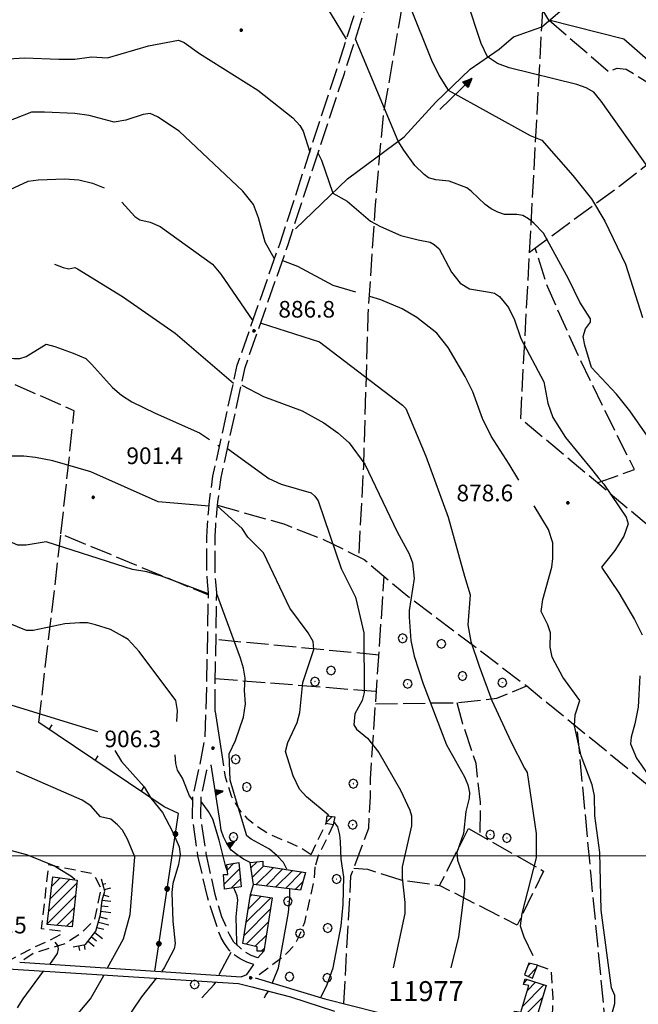
# Model space of a CAD drawing. Extents: x 2583148 to 2587972, y 4502367 to 4505825.
# Drawn here: x 2585217 to 2585496, y 4504933 to 4505377 of the extents above; entities that cross this region are included whole.
import ezdxf

# ---------------------------------------------------------------- set-up
doc = ezdxf.new("R2010")
doc.units = 0
doc.header["$LTSCALE"] = 5
doc.header["$MEASUREMENT"] = 0
for name, pattern in [('102', [2.5, 2, -0.5]), ('107', [1.5, 1, -0.5]), ('501', [5, 2.5, 2.5]), ('502', [5, 2.5, 2.5]), ('506', [5, 2.5, 2.5]), ('701', [2.5, 2, -0.5]), ('LSCA1', [1, -0.5, -0.5])]:
    doc.linetypes.add(name, pattern=pattern)
for name, color, linetype in [('10100000', 1, 'Continuous'), ('10200000', 1, '102'), ('10700000', 1, '107'), ('20100000', 2, 'Continuous'), ('30200000', 1, 'Continuous'), ('30210000', 2, 'Continuous'), ('50100000', 1, '501'), ('50200000', 1, '502'), ('50600000', 1, '506'), ('60100000', 1, 'LSCA1'), ('70100000', 1, '701'), ('70400000', 1, 'Continuous'), ('80100000', 2, 'Continuous'), ('80200000', 1, 'Continuous'), ('80400000', 1, 'Continuous'), ('A0140000', 2, 'Continuous'), ('A0150000', 4, 'Continuous'), ('C2010000', 1, 'Continuous'), ('PARAMETR', 1, 'Continuous')]:
    doc.layers.add(name, color=color, linetype=linetype)
doc.styles.get("Standard").update_dxf_attribs({"font": 'romans.shx'})

# ---------------------------------------------------------------- blocks, each defined once
blk = doc.blocks.new('CERCHIO1')
at = {"linetype": 'Continuous'}
for p, q in [((-0.28, 0.28), (-0.397, -0.002)), ((0.003, 0.398), (-0.28, 0.28)), ((0, 0), (-0.002, -0.003)), ((0.002, 0.002), (0, 0)), ((0.005, 0.003), (0.002, 0.002)), ((0.286, 0.28), (0.003, 0.398)), ((0.009, 0.003), (0.005, 0.003)), ((0.011, 0.001), (0.009, 0.003)), ((0.013, -0.001), (0.011, 0.001)), ((0.403, -0.002), (0.286, 0.28)), ((-0.397, -0.002), (-0.28, -0.285)), ((-0.28, -0.285), (0.003, -0.402)), ((-0.002, -0.003), (-0.002, -0.006)), ((-0.002, -0.006), (0, -0.009)), ((0, -0.009), (0.002, -0.011)), ((0.002, -0.011), (0.005, -0.013)), ((0.003, -0.402), (0.286, -0.285)), ((0.005, -0.013), (0.009, -0.012)), ((0.009, -0.012), (0.011, -0.011)), ((0.011, -0.011), (0.013, -0.008)), ((0.014, -0.005), (0.013, -0.001)), ((0.013, -0.008), (0.014, -0.005)), ((0.286, -0.285), (0.403, -0.002))]:
    blk.add_line(p, q, dxfattribs=at)
blk = doc.blocks.new('CERCHIO5')
at = {"linetype": 'Continuous'}
for p, q in [((-0.196, 0.064), (-0.206, 0.001)), ((-0.206, 0.001), (-0.196, -0.062)), ((-0.003, -0.202), (-0.206, 0.001)), ((-0.206, 0.001), (-0.003, 0.001)), ((-0.196, -0.062), (0.022, 0.2)), ((-0.168, 0.12), (-0.196, 0.064)), ((0.162, -0.118), (-0.196, 0.064)), ((-0.196, 0.064), (0.19, -0.062)), ((-0.183, 0.032), (-0.184, 0.013)), ((-0.184, 0.013), (-0.184, -0.047)), ((-0.18, 0.058), (-0.183, 0.032)), ((-0.167, 0.093), (-0.182, 0.091)), ((-0.182, 0.091), (-0.092, 0.063)), ((-0.152, 0.092), (-0.18, 0.058)), ((-0.158, 0.051), (-0.172, 0.001)), ((-0.172, 0.001), (-0.165, -0.077)), ((-0.168, -0.118), (0.094, 0.177)), ((-0.123, 0.166), (-0.168, 0.12)), ((0.19, -0.062), (-0.168, 0.12)), ((-0.168, 0.12), (0, 0)), ((0, 0), (-0.168, -0.118)), ((-0.152, 0.092), (-0.167, 0.093)), ((-0.166, 0.023), (-0.083, 0.112)), ((-0.122, -0.02), (-0.166, 0.023)), ((-0.072, 0.156), (-0.158, 0.051)), ((-0.138, 0.053), (-0.158, -0.016)), ((-0.142, 0.108), (-0.152, 0.092)), ((-0.126, 0.022), (-0.152, 0.092)), ((-0.127, 0.089), (-0.145, 0)), ((-0.145, 0), (-0.12, -0.069)), ((-0.092, 0.063), (-0.144, 0.144)), ((-0.144, 0.144), (-0.002, 0.069)), ((-0.105, 0.116), (-0.142, 0.108)), ((-0.076, 0.082), (-0.138, 0.053)), ((-0.072, 0.156), (-0.127, 0.089)), ((-0.127, 0.089), (-0.123, 0.112)), ((-0.11, -0.009), (-0.127, 0.089)), ((-0.091, -0.032), (-0.126, 0.022)), ((-0.066, 0.194), (-0.123, 0.166)), ((0.06, 0.194), (-0.123, -0.164)), ((-0.123, -0.164), (-0.066, 0.194)), ((-0.003, -0.202), (-0.123, 0.166)), ((-0.123, 0.166), (0.162, -0.118)), ((-0.123, 0.112), (-0.114, 0.138)), ((-0.084, 0.048), (-0.122, -0.02)), ((-0.114, 0.138), (-0.098, 0.178)), ((-0.072, 0.156), (-0.105, 0.116)), ((-0.098, 0.178), (-0.082, 0.172)), ((-0.022, 0.154), (-0.084, 0.048)), ((-0.083, 0.112), (0.009, 0.101)), ((-0.082, 0.172), (-0.032, 0.175)), ((-0.05, 0.134), (-0.076, 0.082)), ((0.022, 0.2), (-0.072, 0.156)), ((-0.032, 0.175), (-0.072, 0.156)), ((-0.003, 0.152), (-0.072, 0.156)), ((-0.051, 0.061), (-0.07, -0.008)), ((-0.068, -0.179), (0.035, 0.008)), ((-0.003, 0.204), (-0.066, 0.194)), ((-0.066, 0.194), (0.116, -0.164)), ((0.012, 0.149), (-0.051, 0.112)), ((-0.051, 0.112), (-0.051, 0.061)), ((-0.016, 0.097), (-0.051, 0.061)), ((-0.051, 0.061), (-0.016, 0.097)), ((-0.04, 0.124), (-0.05, 0.134)), ((-0.032, 0.175), (-0.04, 0.124)), ((0.01, 0.186), (-0.032, 0.175)), ((0, 0.174), (-0.032, 0.175)), ((-0.032, 0.175), (0.012, 0.149)), ((0.006, 0.054), (-0.026, -0.018)), ((0.061, 0.125), (-0.022, 0.154)), ((-0.016, 0.097), (0.034, 0.11)), ((0.065, 0.085), (-0.016, 0.097)), ((-0.003, 0.001), (-0.003, 0.204)), ((0.06, 0.194), (-0.003, 0.204)), ((-0.003, 0.001), (0.06, 0.194)), ((0.116, 0.166), (-0.003, -0.202)), ((0.058, 0.137), (-0.003, 0.152)), ((-0.003, 0.001), (0.197, 0.001)), ((-0.003, 0.001), (-0.003, -0.202)), ((-0.002, 0.069), (0.042, 0.197)), ((0.042, 0.16), (0, 0.174)), ((0.072, 0.053), (0.002, -0.036)), ((0.067, 0.043), (0.006, 0.054)), ((0.009, 0.101), (0.072, 0.053)), ((0.034, 0.11), (0.01, 0.186)), ((0.026, -0.083), (0.079, 0.072)), ((0.147, 0.135), (0.033, 0.066)), ((0.033, 0.066), (0.19, 0.064)), ((0.034, 0.11), (0.093, 0.094)), ((0.074, -0.087), (0.034, 0.11)), ((0.035, 0.008), (0.147, 0.135)), ((0.094, 0.177), (0.038, -0.196)), ((0.042, 0.197), (0.067, 0.101)), ((0.107, 0.137), (0.042, 0.16)), ((0.051, -0.062), (0.106, 0.031)), ((0.118, 0.117), (0.058, 0.137)), ((0.116, 0.166), (0.06, 0.194)), ((0.06, -0.192), (0.116, 0.166)), ((0.162, 0.12), (0.06, -0.192)), ((0.079, 0.072), (0.061, 0.125)), ((0.119, 0.036), (0.065, 0.085)), ((0.065, -0.017), (0.067, 0.043)), ((0.067, 0.101), (0.08, 0.184)), ((0.08, 0.184), (0.195, -0.034)), ((0.093, 0.094), (0.124, 0.053)), ((0.14, 0.07), (0.097, -0.076)), ((0.106, 0.031), (0.14, 0.105)), ((0.158, 0.109), (0.107, 0.137)), ((0.162, 0.12), (0.116, 0.166)), ((0.116, -0.164), (0.162, 0.12)), ((0.116, -0.06), (0.119, 0.036)), ((0.156, 0.064), (0.118, 0.117)), ((0.124, 0.053), (0.124, 0.053)), ((0.124, 0.053), (0.128, -0.03)), ((0.131, -0.07), (0.156, 0.001)), ((0.14, 0.105), (0.14, 0.07)), ((0.162, 0.044), (0.156, 0.064)), ((0.156, 0.001), (0.162, 0.044)), ((0.174, 0.064), (0.158, 0.109)), ((0.19, 0.064), (0.162, 0.12)), ((0.19, 0.064), (0.173, -0.096)), ((0.182, -0.008), (0.174, 0.064)), ((0.2, 0.001), (0.19, 0.064)), ((0.19, -0.062), (0.2, 0.001)), ((-0.196, -0.062), (-0.168, -0.118)), ((0.173, -0.096), (-0.196, -0.062)), ((-0.184, -0.047), (-0.165, -0.099)), ((-0.168, -0.118), (-0.123, -0.164)), ((-0.165, -0.077), (-0.13, -0.127)), ((-0.165, -0.099), (-0.12, -0.15)), ((-0.158, -0.016), (-0.117, -0.042)), ((-0.15, -0.04), (-0.156, -0.11)), ((-0.156, -0.11), (-0.106, -0.134)), ((-0.122, -0.02), (-0.15, -0.04)), ((-0.13, -0.127), (-0.06, -0.146)), ((-0.125, -0.057), (-0.108, -0.025)), ((-0.101, -0.082), (-0.125, -0.057)), ((-0.123, -0.164), (-0.066, -0.192)), ((-0.108, -0.025), (-0.122, -0.02)), ((-0.12, -0.069), (-0.087, -0.093)), ((-0.12, -0.15), (-0.06, -0.163)), ((-0.117, -0.042), (-0.078, -0.017)), ((-0.101, -0.082), (-0.11, -0.009)), ((-0.106, -0.134), (-0.093, -0.156)), ((-0.003, -0.094), (-0.101, -0.082)), ((-0.083, -0.14), (-0.101, -0.082)), ((-0.064, -0.045), (-0.097, -0.097)), ((-0.097, -0.097), (0.026, -0.134)), ((-0.093, -0.156), (-0.091, -0.18)), ((-0.054, -0.075), (-0.091, -0.032)), ((-0.091, -0.18), (-0.054, -0.075)), ((-0.087, -0.093), (-0.028, -0.126)), ((-0.034, -0.151), (-0.083, -0.14)), ((-0.07, -0.008), (-0.042, -0.049)), ((0.038, -0.196), (-0.068, -0.179)), ((-0.066, -0.192), (-0.003, -0.202)), ((0.097, -0.076), (-0.064, -0.045)), ((-0.06, -0.146), (0.011, -0.159)), ((-0.06, -0.163), (-0.032, -0.185)), ((0.002, -0.036), (-0.054, -0.075)), ((0.051, -0.062), (-0.054, -0.075)), ((-0.054, -0.075), (0.051, -0.062)), ((-0.054, -0.075), (-0.049, -0.182)), ((-0.049, -0.182), (0.026, -0.083)), ((-0.042, -0.049), (0.014, -0.064)), ((0.048, -0.128), (-0.034, -0.151)), ((-0.032, -0.185), (0.04, -0.182)), ((-0.028, -0.126), (0.048, -0.128)), ((-0.026, -0.018), (0.022, -0.048)), ((0.136, -0.106), (-0.003, -0.094)), ((-0.003, -0.202), (0.06, -0.192)), ((0.011, -0.159), (0.044, -0.153)), ((0.014, -0.064), (0.048, -0.061)), ((0.022, -0.048), (0.075, -0.075)), ((0.026, -0.134), (0.074, -0.087)), ((0.128, -0.03), (0.035, -0.054)), ((0.035, -0.054), (0.048, -0.128)), ((0.04, -0.182), (0.062, -0.176)), ((0.044, -0.153), (0.098, -0.127)), ((0.048, -0.061), (0.065, -0.017)), ((0.048, -0.128), (0.107, -0.112)), ((0.128, -0.03), (0.051, -0.062)), ((0.06, -0.192), (0.116, -0.164)), ((0.062, -0.176), (0.095, -0.16)), ((0.075, -0.075), (0.152, -0.078)), ((0.095, -0.16), (0.119, -0.147)), ((0.098, -0.127), (0.131, -0.07)), ((0.107, -0.112), (0.116, -0.06)), ((0.116, -0.164), (0.162, -0.118)), ((0.119, -0.147), (0.136, -0.106)), ((0.195, -0.034), (0.128, -0.03)), ((0.152, -0.078), (0.175, -0.074)), ((0.162, -0.118), (0.19, -0.062)), ((0.175, -0.074), (0.182, -0.008))]:
    blk.add_line(p, q, dxfattribs=at)
blk = doc.blocks.new('CAMP_A2BE1526')
at = {"layer": 'C2010000', "linetype": 'Continuous'}
for p, q in [((2585321.622, 4504994.52), (2585324.373, 4504997.272)), ((2585322.268, 4504990.216), (2585327.477, 4504995.426)), ((2585323.87, 4504986.868), (2585331.76, 4504994.758)), ((2585328.298, 4504986.347), (2585336.042, 4504994.091)), ((2585332.727, 4504985.826), (2585340.324, 4504993.423)), ((2585337.156, 4504985.305), (2585344.607, 4504992.756)), ((2585341.584, 4504984.784), (2585345.056, 4504988.256))]:
    blk.add_line(p, q, dxfattribs=at)
blk = doc.blocks.new('CAMP_7C614418')
at = {"layer": 'C2010000', "linetype": 'Continuous'}
for p, q in [((2585319.513, 4504970.012), (2585330.601, 4504981.1)), ((2585320.45, 4504975.898), (2585326.311, 4504981.76)), ((2585321.386, 4504981.784), (2585322.022, 4504982.42)), ((2585318.577, 4504964.126), (2585330.472, 4504976.021)), ((2585319.544, 4504960.144), (2585329.555, 4504970.155)), ((2585323.566, 4504959.216), (2585328.639, 4504964.288)), ((2585326.3, 4504957), (2585327.722, 4504958.422))]:
    blk.add_line(p, q, dxfattribs=at)
blk = doc.blocks.new('CAMP_EC0CCE34')
at = {"layer": 'C2010000', "linetype": 'Continuous'}
for p, q in [((2585309.579, 4504987.228), (2585316.508, 4504994.158)), ((2585311.015, 4504993.614), (2585313.99, 4504996.589)), ((2585312.693, 4504985.392), (2585316.921, 4504989.621))]:
    blk.add_line(p, q, dxfattribs=at)
blk = doc.blocks.new('CAMP_64B4BD88')
at = {"layer": 'C2010000', "linetype": 'Continuous'}
for p, q in [((2585231.099, 4504980.597), (2585239.951, 4504989.45)), ((2585231.75, 4504986.198), (2585235.595, 4504990.044)), ((2585230.447, 4504974.996), (2585243.106, 4504987.655)), ((2585229.796, 4504969.395), (2585242.512, 4504982.111)), ((2585233.975, 4504968.624), (2585241.918, 4504976.567)), ((2585238.521, 4504968.22), (2585241.324, 4504971.024))]:
    blk.add_line(p, q, dxfattribs=at)
blk = doc.blocks.new('TRIANG1')
at = {"linetype": 'Continuous'}
for p, q in [((0, 0.7), (-0.25, 0)), ((-0.25, 0), (0.25, 0)), ((-0.215, 0), (-0.236, 0.038)), ((-0.236, 0.038), (-0.178, 0)), ((-0.178, 0), (-0.227, 0.065)), ((-0.227, 0.065), (-0.141, 0)), ((-0.141, 0), (-0.218, 0.09)), ((-0.218, 0.09), (-0.111, 0)), ((-0.111, 0), (-0.209, 0.114)), ((-0.209, 0.114), (-0.072, 0)), ((-0.072, 0), (-0.201, 0.138)), ((-0.201, 0.138), (-0.042, 0)), ((-0.042, 0), (-0.192, 0.162)), ((-0.192, 0.162), (0, 0)), ((0, 0), (-0.182, 0.19)), ((-0.182, 0.19), (0, 0.038)), ((0, 0.038), (-0.172, 0.218)), ((-0.172, 0.218), (0, 0.077)), ((0, 0.077), (-0.162, 0.246)), ((-0.162, 0.246), (0, 0.112)), ((0, 0.112), (-0.152, 0.274)), ((-0.152, 0.274), (0, 0.147)), ((0, 0.147), (-0.143, 0.301)), ((-0.143, 0.301), (0, 0.182)), ((0, 0.182), (-0.134, 0.325)), ((-0.134, 0.325), (0, 0.215)), ((0, 0.215), (-0.125, 0.349)), ((-0.125, 0.349), (0, 0.256)), ((0, 0.256), (-0.115, 0.379)), ((-0.115, 0.379), (0, 0.289)), ((0, 0.289), (-0.106, 0.404)), ((-0.106, 0.404), (0, 0.322)), ((0, 0.322), (-0.099, 0.423)), ((-0.099, 0.423), (0, 0.354)), ((0, 0.354), (-0.089, 0.45)), ((-0.089, 0.45), (0, 0.381)), ((0, 0.381), (-0.08, 0.477)), ((-0.08, 0.477), (0, 0.42)), ((0, 0.42), (-0.07, 0.503)), ((-0.07, 0.503), (0, 0.453)), ((0, 0.453), (-0.06, 0.531)), ((-0.06, 0.531), (0, 0.494)), ((0, 0.494), (-0.05, 0.561)), ((-0.05, 0.561), (0, 0.526)), ((0, 0.526), (-0.042, 0.582)), ((-0.042, 0.582), (0, 0.555)), ((0, 0.555), (-0.034, 0.604)), ((-0.034, 0.604), (0, 0.585)), ((0, 0.585), (-0.027, 0.623)), ((-0.027, 0.623), (0, 0.612)), ((0, 0.612), (-0.021, 0.642)), ((-0.021, 0.642), (0, 0.642)), ((-0.013, 0.663), (0, 0.674)), ((0, 0.642), (-0.013, 0.663)), ((0.25, 0), (0, 0.7)), ((0, 0.7), (0, 0)), ((0, 0.674), (0, 0.685)), ((0, 0.685), (0, 0.674)), ((0, 0.674), (0, 0.685)), ((0, 0.674), (0, 0.685)), ((0, 0.685), (0, 0.674)), ((0, 0.674), (0, 0.685)), ((0.013, 0.663), (0, 0.674)), ((0, 0.642), (0.013, 0.663)), ((0, 0.612), (0.021, 0.642)), ((0.021, 0.642), (0, 0.642)), ((0, 0.585), (0.027, 0.623)), ((0.027, 0.623), (0, 0.612)), ((0, 0.555), (0.034, 0.604)), ((0.034, 0.604), (0, 0.585)), ((0, 0.526), (0.042, 0.582)), ((0.042, 0.582), (0, 0.555)), ((0, 0.494), (0.05, 0.561)), ((0.05, 0.561), (0, 0.526)), ((0, 0.453), (0.06, 0.531)), ((0.06, 0.531), (0, 0.494)), ((0, 0.42), (0.07, 0.503)), ((0.07, 0.503), (0, 0.453)), ((0, 0.381), (0.08, 0.477)), ((0.08, 0.477), (0, 0.42)), ((0, 0.354), (0.089, 0.45)), ((0.089, 0.45), (0, 0.381)), ((0, 0.322), (0.099, 0.423)), ((0.099, 0.423), (0, 0.354)), ((0, 0.289), (0.106, 0.404)), ((0.106, 0.404), (0, 0.322)), ((0, 0.256), (0.115, 0.379)), ((0.115, 0.379), (0, 0.289)), ((0, 0.215), (0.125, 0.349)), ((0.125, 0.349), (0, 0.256)), ((0, 0.182), (0.134, 0.325)), ((0.134, 0.325), (0, 0.215)), ((0, 0.147), (0.143, 0.301)), ((0.143, 0.301), (0, 0.182)), ((0, 0.112), (0.152, 0.274)), ((0.152, 0.274), (0, 0.147)), ((0, 0.077), (0.162, 0.246)), ((0.162, 0.246), (0, 0.112)), ((0, 0.038), (0.172, 0.218)), ((0.172, 0.218), (0, 0.077)), ((0, 0), (0.182, 0.19)), ((0.182, 0.19), (0, 0.038)), ((0.192, 0.162), (0, 0)), ((0.042, 0), (0.192, 0.162)), ((0.201, 0.138), (0.042, 0)), ((0.072, 0), (0.201, 0.138)), ((0.209, 0.114), (0.072, 0)), ((0.111, 0), (0.209, 0.114)), ((0.218, 0.09), (0.111, 0)), ((0.141, 0), (0.218, 0.09)), ((0.227, 0.065), (0.141, 0)), ((0.178, 0), (0.227, 0.065)), ((0.236, 0.038), (0.178, 0)), ((0.215, 0), (0.236, 0.038))]:
    blk.add_line(p, q, dxfattribs=at)
blk = doc.blocks.new('CAMP_7FEA22F8')
at = {"layer": 'C2010000', "linetype": 'Continuous'}
for p, q in [((2585444.068, 4504932.117), (2585453.763, 4504941.812)), ((2585444.692, 4504942.641), (2585446.239, 4504944.188)), ((2585446.318, 4504939.316), (2585450.001, 4504943)), ((2585442.058, 4504925.158), (2585453.205, 4504936.305)), ((2585439.84, 4504927.889), (2585441.728, 4504929.777)), ((2585445.866, 4504924.015), (2585451.111, 4504929.261))]:
    blk.add_line(p, q, dxfattribs=at)
blk = doc.blocks.new('CAMP_79058BD9')
at = {"layer": 'C2010000', "linetype": 'Continuous'}
blk.add_line((2585355.575, 4505015.025), (2585358.231, 4505017.681), dxfattribs=at)
blk = doc.blocks.new('BARMUR')
at = {"linetype": 'Continuous'}
blk.add_line((0, 0), (0.5, 0), dxfattribs=at)
blk = doc.blocks.new('BA1LUNG')
at = {"linetype": 'Continuous'}
blk.add_line((0, 0), (1, 0), dxfattribs=at)
blk = doc.blocks.new('BA1CORT')
at = {"linetype": 'Continuous'}
blk.add_line((0, 0), (0.7, 0), dxfattribs=at)
blk = doc.blocks.new('CAMP_0307522C')
at = {"layer": 'C2010000', "linetype": 'Continuous'}
for p, q in [((2585446.587, 4504950.563), (2585447.514, 4504951.49)), ((2585446.642, 4504945.668), (2585450.293, 4504949.319))]:
    blk.add_line(p, q, dxfattribs=at)
blk = doc.blocks.new('ACQUA')
at = {"linetype": 'Continuous'}
for p, q in [((4, 0), (0, 0)), ((3.2, 0.35), (3.2, -0.35)), ((3.2, 0.35), (4, 0)), ((3.2, 0.018), (3.224, 0.34)), ((3.2, 0.32), (4, 0)), ((4, 0), (3.2, 0.29)), ((3.2, 0.29), (3.979, 0.008)), ((3.979, 0.008), (3.2, 0.26)), ((3.2, 0.26), (3.979, 0.008)), ((3.979, 0.008), (3.2, 0.227)), ((3.2, 0.227), (3.939, 0)), ((3.939, 0), (3.2, 0.199)), ((3.2, 0.199), (3.886, 0)), ((3.886, 0), (3.2, 0.172)), ((3.2, 0.172), (3.836, 0)), ((3.836, 0), (3.2, 0.139)), ((3.2, 0.139), (3.78, 0)), ((3.78, 0), (3.2, 0.102)), ((3.2, 0.102), (3.715, 0)), ((3.715, 0), (3.2, 0.073)), ((3.2, 0.073), (3.637, 0)), ((3.637, 0), (3.2, 0.047)), ((3.2, 0.047), (3.516, 0)), ((3.516, 0), (3.2, 0.018)), ((4, 0), (3.2, -0.35)), ((4, 0), (3.2, -0.295)), ((3.2, -0.232), (3.939, 0)), ((3.939, 0), (3.2, -0.204)), ((3.202, -0.325), (4, 0)), ((3.224, 0.34), (3.228, 0)), ((3.228, 0), (3.247, 0.33)), ((3.247, 0.33), (3.258, 0)), ((3.258, 0), (3.271, 0.319)), ((3.271, 0.319), (3.281, 0)), ((3.281, 0), (3.295, 0.308)), ((3.295, 0.308), (3.305, 0)), ((3.305, 0), (3.323, 0.296)), ((3.323, 0.296), (3.332, 0.01)), ((3.332, 0.01), (3.351, 0.284)), ((3.351, 0.284), (3.353, 0.009)), ((3.353, 0.009), (3.377, 0.273)), ((3.377, 0.273), (3.376, 0.008)), ((3.376, 0.008), (3.403, 0.261)), ((3.403, 0.261), (3.398, 0.007)), ((3.398, 0.007), (3.425, 0.251)), ((3.425, 0.251), (3.428, 0.005)), ((3.428, 0.005), (3.449, 0.241)), ((3.449, 0.241), (3.45, 0.004)), ((3.45, 0.004), (3.475, 0.23)), ((3.475, 0.23), (3.476, 0.002)), ((3.476, 0.002), (3.499, 0.219)), ((3.499, 0.219), (3.516, 0)), ((3.516, 0), (3.524, 0.19)), ((3.524, 0.19), (3.54, 0.01)), ((3.54, 0.01), (3.554, 0.195)), ((3.554, 0.195), (3.573, 0.007)), ((3.573, 0.007), (3.586, 0.181)), ((3.586, 0.181), (3.604, 0.004)), ((3.604, 0.004), (3.625, 0.15)), ((3.625, 0.15), (3.637, 0)), ((3.637, 0), (3.652, 0.139)), ((3.652, 0.139), (3.668, 0.007)), ((3.668, 0.007), (3.685, 0.126)), ((3.685, 0.126), (3.695, 0.003)), ((3.695, 0.003), (3.712, 0.115)), ((3.712, 0.115), (3.715, 0)), ((3.715, 0), (3.74, 0.104)), ((3.74, 0.104), (3.751, 0.005)), ((3.861, 0.032), (3.745, 0.064)), ((3.751, 0.005), (3.797, 0.074)), ((3.797, 0.074), (3.78, 0)), ((3.78, 0), (3.832, 0.061)), ((3.832, 0.061), (3.836, 0)), ((3.836, 0), (3.872, 0.046)), ((3.967, -0.015), (3.861, 0.032)), ((3.861, 0.032), (3.967, -0.015)), ((3.966, 0), (3.861, 0.032)), ((3.967, 0.014), (3.861, -0.033)), ((3.861, -0.033), (3.967, 0.014)), ((3.966, 0), (3.861, -0.033)), ((3.872, 0.046), (3.967, -0.015)), ((3.872, -0.047), (3.967, 0.014)), ((3.967, 0.014), (3.966, 0)), ((3.967, -0.015), (3.966, 0)), ((3.2, -0.204), (3.886, -0.001)), ((3.886, -0.001), (3.2, -0.177)), ((3.2, -0.177), (3.836, -0.001)), ((3.836, -0.001), (3.2, -0.144)), ((3.2, -0.144), (3.78, -0.001)), ((3.78, -0.001), (3.2, -0.107)), ((3.2, -0.107), (3.715, -0.002)), ((3.715, -0.002), (3.2, -0.078)), ((3.2, -0.078), (3.637, -0.002)), ((3.637, -0.002), (3.2, -0.052)), ((3.2, -0.052), (3.516, -0.003)), ((3.516, -0.003), (3.2, -0.023)), ((3.2, -0.295), (3.979, -0.008)), ((3.979, -0.008), (3.2, -0.265)), ((3.2, -0.265), (3.979, -0.008)), ((3.979, -0.008), (3.2, -0.232)), ((3.2, -0.023), (3.226, -0.345)), ((3.226, -0.345), (3.228, -0.005)), ((3.228, -0.005), (3.249, -0.334)), ((3.249, -0.334), (3.258, -0.005)), ((3.258, -0.005), (3.273, -0.323)), ((3.273, -0.323), (3.281, -0.005)), ((3.281, -0.005), (3.295, -0.313)), ((3.295, -0.313), (3.305, -0.004)), ((3.305, -0.004), (3.323, -0.301)), ((3.323, -0.301), (3.332, -0.015)), ((3.332, -0.015), (3.351, -0.288)), ((3.351, -0.288), (3.353, -0.013)), ((3.353, -0.013), (3.377, -0.277)), ((3.377, -0.277), (3.376, -0.012)), ((3.376, -0.012), (3.403, -0.265)), ((3.403, -0.265), (3.398, -0.01)), ((3.398, -0.01), (3.425, -0.255)), ((3.425, -0.255), (3.428, -0.009)), ((3.428, -0.009), (3.449, -0.245)), ((3.449, -0.245), (3.45, -0.007)), ((3.45, -0.007), (3.475, -0.233)), ((3.475, -0.233), (3.476, -0.006)), ((3.476, -0.006), (3.499, -0.222)), ((3.499, -0.222), (3.516, -0.003)), ((3.516, -0.003), (3.524, -0.193)), ((3.524, -0.193), (3.54, -0.013)), ((3.54, -0.013), (3.554, -0.198)), ((3.554, -0.198), (3.573, -0.01)), ((3.573, -0.01), (3.586, -0.184)), ((3.586, -0.184), (3.604, -0.006)), ((3.604, -0.006), (3.625, -0.152)), ((3.625, -0.152), (3.637, -0.002)), ((3.637, -0.002), (3.652, -0.141)), ((3.652, -0.141), (3.668, -0.009)), ((3.668, -0.009), (3.685, -0.128)), ((3.685, -0.128), (3.695, -0.005)), ((3.695, -0.005), (3.712, -0.117)), ((3.712, -0.117), (3.715, -0.002)), ((3.715, -0.002), (3.74, -0.105)), ((3.74, -0.105), (3.751, -0.007)), ((3.861, -0.033), (3.745, -0.065)), ((3.751, -0.007), (3.797, -0.075)), ((3.797, -0.075), (3.78, -0.001)), ((3.78, -0.001), (3.832, -0.062)), ((3.832, -0.062), (3.836, -0.001)), ((3.836, -0.001), (3.872, -0.047))]:
    blk.add_line(p, q, dxfattribs=at)

msp = doc.modelspace()

# ---------------------------------------------------------------- linework, layer by layer
at = {"layer": '10100000', "linetype": 'Continuous', "flags": 128}
for points in [[(2585305.5, 4505065), (2585308.5, 4505045.5)], [(2584927, 4504962.5), (2584935.25, 4504965), (2584951, 4504964.5), (2584970.75, 4504963.5), (2585006, 4504962), (2585028.25, 4504961), (2585050.75, 4504958.5), (2585116, 4504954.5), (2585169, 4504951.5), (2585212, 4504949), (2585316, 4504942.5), (2585322, 4504941), (2585339.5, 4504936.5), (2585359.25, 4504930)], [(2585217.5, 4504952), (2585317.25, 4504945.5), (2585319.75, 4504946.5), (2585323, 4504951)], [(2585323.5, 4504945), (2585355, 4504935.5), (2585378.75, 4504929.5), (2585404.5, 4504924.5), (2585408.25, 4504924.5), (2585413, 4504924.5), (2585449.25, 4504923)]]:
    msp.add_lwpolyline(points, dxfattribs=at)
at = {"layer": '10200000', "linetype": '102', "flags": 128}
for points in [[(2585323, 4504951), (2585319.75, 4504952), (2585316.75, 4504953.5), (2585314, 4504955.5), (2585311.75, 4504957.5), (2585309.75, 4504960.5), (2585308.25, 4504963), (2585307, 4504966), (2585302, 4504981.5), (2585297.75, 4505000), (2585295.25, 4505017), (2585295.5, 4505027), (2585298.25, 4505039), (2585301, 4505053), (2585301.75, 4505076), (2585302.5, 4505118.5), (2585302, 4505123.5), (2585301.75, 4505128.5), (2585301.75, 4505133.5), (2585301.75, 4505138.5), (2585301.75, 4505143.5), (2585302, 4505149), (2585302.5, 4505154.5), (2585303, 4505160), (2585303.75, 4505165.5), (2585304.5, 4505171), (2585315.5, 4505221), (2585334.75, 4505276), (2585359.75, 4505352.5), (2585384.25, 4505428.5)], [(2585305.5, 4505065), (2585305.5, 4505076.5), (2585306.25, 4505118.5), (2585305.75, 4505123.5), (2585305.5, 4505129), (2585305.5, 4505133.5), (2585305.5, 4505138.5), (2585305.5, 4505144), (2585305.75, 4505149), (2585306.25, 4505154.5), (2585306.75, 4505159.5), (2585307.5, 4505165), (2585308.25, 4505170.5), (2585319, 4505220), (2585338.25, 4505275), (2585363.75, 4505352.5), (2585387.75, 4505427)], [(2585327.5, 4504957), (2585324.75, 4504954), (2585321.75, 4504955), (2585319.25, 4504956.5), (2585316.75, 4504958.5), (2585314, 4504961), (2585312, 4504964.5), (2585308.5, 4504972.5), (2585305.5, 4504982.5), (2585301.5, 4505001), (2585299, 4505017.5), (2585299.25, 4505026.5), (2585301.75, 4505038.5), (2585303.75, 4505041)]]:
    msp.add_lwpolyline(points, dxfattribs=at)
at = {"layer": '10700000', "linetype": '107', "flags": 128}
for points in [[(2585308.5, 4505045.5), (2585310, 4505035.5), (2585311.25, 4505031.5), (2585312.75, 4505027), (2585314.75, 4505023.5), (2585317, 4505020), (2585319.75, 4505017), (2585322.75, 4505014.5), (2585329.5, 4505010), (2585336.5, 4505007), (2585345.25, 4505003), (2585348.75, 4505000.5)], [(2585348.75, 4505000.5), (2585355.5, 4505014.5)], [(2585358.75, 4505014), (2585352, 4505000), (2585350.5, 4504995)], [(2585211.25, 4504952), (2585215.75, 4504954.5), (2585223.25, 4504958.5), (2585231, 4504962), (2585236.75, 4504965), (2585235.75, 4504966), (2585227.25, 4504967), (2585230.5, 4504996), (2585250.5, 4504992), (2585254, 4504985.5), (2585251, 4504971), (2585245, 4504965), (2585238.25, 4504960.5), (2585223.5, 4504956), (2585217.5, 4504952)], [(2585350.5, 4504995), (2585350, 4504989), (2585345.75, 4504970), (2585344.5, 4504966.5), (2585343, 4504963), (2585341, 4504959.5), (2585338.25, 4504956.5), (2585335, 4504953.5), (2585331.5, 4504951), (2585323.5, 4504945)], [(2585450.84, 4504950.74), (2585457, 4504948.5), (2585457.75, 4504936), (2585457.25, 4504923)]]:
    msp.add_lwpolyline(points, dxfattribs=at)
at = {"layer": '20100000', "linetype": 'Continuous', "flags": 128}
for points in [[(2585358.75, 4505014), (2585355.5, 4505014.5), (2585356, 4505018), (2585359.5, 4505017.5)], [(2585310.75, 4504996), (2585316.25, 4504997), (2585317.25, 4504986), (2585309.75, 4504985), (2585309.25, 4504991.5), (2585311.25, 4504991.5)], [(2585322.75, 4504987), (2585321.25, 4504997), (2585327, 4504997.5), (2585327, 4504995.5), (2585346.25, 4504992.5), (2585344, 4504984.5)], [(2585232.25, 4504990.5), (2585243.25, 4504989), (2585241, 4504968), (2585229.75, 4504969)], [(2585321.5, 4504982.5), (2585331.25, 4504981), (2585327.5, 4504957), (2585324.5, 4504957), (2585324.5, 4504959), (2585318, 4504960.5)], [(2585446.99, 4504951.61), (2585444.95, 4504946.32), (2585448.6, 4504944.92), (2585450.84, 4504950.74)], [(2585444.5, 4504942), (2585445.25, 4504944.5), (2585454.75, 4504941.5), (2585449.25, 4504923), (2585439.25, 4504926), (2585440.5, 4504930), (2585443.25, 4504929.5), (2585447, 4504941.5)]]:
    msp.add_lwpolyline(points, close=True, dxfattribs=at)
at = {"layer": '30200000', "linetype": 'Continuous', "flags": 128}
msp.add_lwpolyline([(2585341.75, 4505282.5), (2585365.25, 4505305), (2585390.75, 4505324), (2585405, 4505339.5), (2585420.5, 4505354.5), (2585433.5, 4505363.5), (2585440, 4505369), (2585452.75, 4505373.5), (2585469, 4505387.5), (2585480.75, 4505396.5), (2585485.25, 4505403), (2585492, 4505417), (2585497.25, 4505439.5), (2585499.25, 4505450.5), (2585500.5, 4505463), (2585502, 4505469), (2585504.75, 4505475.5), (2585510.75, 4505483.5), (2585525.75, 4505496.5), (2585532.25, 4505504.5), (2585534.5, 4505514.5), (2585534.75, 4505519), (2585534.5, 4505527), (2585533.75, 4505532.5)], dxfattribs=at)
at = {"layer": '50100000', "linetype": '501', "flags": 128}
msp.add_lwpolyline([(2585282.5, 4505022), (2585226, 4505060)], dxfattribs=at)
at = {"layer": '50200000', "linetype": '502', "flags": 128}
msp.add_lwpolyline([(2585278.25, 4504948), (2585289, 4505019), (2585282.5, 4505022)], dxfattribs=at)
at = {"layer": '50600000', "linetype": '506', "flags": 128}
for points in [[(2585321.25, 4504997), (2585318.25, 4504998.5), (2585315.25, 4505000.5), (2585312.75, 4505002.5), (2585310.75, 4505005.5), (2585309.25, 4505008.5), (2585308.25, 4505011.5), (2585307.75, 4505015), (2585303.75, 4505041)], [(2585321.5, 4504982.5), (2585322.75, 4504987)]]:
    msp.add_lwpolyline(points, dxfattribs=at)
at = {"layer": '60100000', "linetype": 'LSCA1', "flags": 128}
msp.add_lwpolyline([(2585241.5, 4504959), (2585247, 4504960), (2585251.75, 4504966), (2585253.75, 4504973.5), (2585254.5, 4504980), (2585255.75, 4504984), (2585254.25, 4504989.5)], dxfattribs=at)
at = {"layer": '70100000', "linetype": '701', "flags": 128}
for points in [[(2585452.75, 4505373.5), (2585466, 4505592.5)], [(2585396.64, 4505432.33), (2585393.9, 4505417.08), (2585389.02, 4505378.82), (2585381.28, 4505334.05), (2585377.62, 4505293.35), (2585374.36, 4505243.7), (2585372.33, 4505175.32), (2585370.15, 4505134.76)], [(2585456.17, 4505376.44), (2585483.03, 4505353.25), (2585486.69, 4505354.87), (2585490.76, 4505354.47), (2585499.31, 4505349.17), (2585516, 4505334.12), (2585525.57, 4505326.76)], [(2585637, 4505152.5), (2585724.25, 4505123), (2585648.25, 4505031), (2585507, 4505143.5), (2585443.25, 4505197), (2585452.75, 4505373.5)], [(2585447.25, 4505272), (2585488.75, 4505302.5), (2585508.5, 4505318), (2585527, 4505327.5), (2585550, 4505339), (2585567.75, 4505345.5), (2585579, 4505349.5), (2585596.25, 4505354.5)], [(2585477.71, 4505168.08), (2585494.5, 4505174), (2585481.88, 4505199.23), (2585469.67, 4505224.47), (2585455.43, 4505256.21), (2585449.75, 4505273.84)], [(2585236, 4505145), (2585242, 4505200.5), (2585165.75, 4505234)], [(2585306.5, 4505158), (2585336.5, 4505149.5), (2585353.25, 4505143), (2585372.75, 4505133.5), (2585389.75, 4505119), (2585446, 4505076.5), (2585544, 4504996.5)], [(2585226, 4505060), (2585236, 4505145), (2585302.5, 4505117.5)], [(2585363.5, 4504933.5), (2585366.75, 4504991), (2585374.75, 4505012.5), (2585375.5, 4505026.5), (2585375.5, 4505034.5), (2585381.75, 4505126)], [(2585379.32, 4505090.44), (2585305.87, 4505097.37)], [(2585305.56, 4505079.86), (2585378.21, 4505074.12)], [(2585377.75, 4505068.5), (2585415, 4505069), (2585432.5, 4505071), (2585446, 4505076.5)], [(2585414.42, 4505068.99), (2585416.86, 4505060.04), (2585422.97, 4505041.72), (2585425, 4505024.22), (2585424.87, 4505009.33)], [(2585481.75, 4504921.5), (2585475, 4504991), (2585468.75, 4505058)], [(2585419.72, 4505012.25), (2585453.5, 4504993.12), (2585441.7, 4504968.7), (2585406.7, 4504986.61), (2585419.72, 4505012.25)], [(2585368.03, 4504994.44), (2585374.13, 4504994.03), (2585389.19, 4504989.15), (2585406.7, 4504986.61)]]:
    msp.add_lwpolyline(points, dxfattribs=at)
at = {"layer": '80100000', "linetype": 'Continuous', "flags": 128}
for points in [[(2585210, 4505359), (2585219.5, 4505359.5), (2585235, 4505359), (2585242.25, 4505359), (2585249.75, 4505360), (2585257, 4505359.5), (2585275.5, 4505365), (2585289, 4505367.5), (2585291.5, 4505366.5), (2585298.5, 4505361.5), (2585324.75, 4505345), (2585340.5, 4505332.5), (2585343.75, 4505329), (2585345.25, 4505326.5), (2585348.25, 4505317)], [(2585352, 4505316.5), (2585352, 4505316.5), (2585353.5, 4505313.5), (2585358.5, 4505298.5), (2585365, 4505295), (2585375.5, 4505286), (2585380, 4505283.5), (2585389.25, 4505279.5), (2585397, 4505277.5), (2585402.5, 4505276.5), (2585404.25, 4505275.5), (2585406.5, 4505273.5), (2585412, 4505263), (2585416, 4505258), (2585420.25, 4505255.5), (2585429.25, 4505254), (2585431.5, 4505253.5), (2585433.75, 4505252), (2585435.75, 4505249.5), (2585437.75, 4505247), (2585440.5, 4505241.5), (2585443.25, 4505233), (2585453.75, 4505213.5), (2585455.5, 4505204), (2585457.75, 4505197.5), (2585463.5, 4505188.5), (2585475.75, 4505173.5), (2585478.5, 4505170), (2585480.75, 4505167.5), (2585490.75, 4505152.5), (2585491.75, 4505149.5), (2585489.75, 4505144), (2585485.75, 4505137.5), (2585479.75, 4505130), (2585487.5, 4505118.5), (2585494.5, 4505106.5), (2585498, 4505099.5)], [(2585302.75, 4505157.5), (2585279.75, 4505159.5), (2585249.5, 4505173), (2585232.25, 4505178), (2585224.5, 4505179.5), (2585219.25, 4505180), (2585216.75, 4505180), (2585212.25, 4505180), (2585208, 4505181), (2585189.25, 4505183), (2585163.25, 4505185), (2585143.75, 4505200.5)], [(2585356.75, 4505018), (2585356.5, 4505018.5), (2585346.75, 4505026.5), (2585343.5, 4505030), (2585340.75, 4505036), (2585337.25, 4505047), (2585338.25, 4505051), (2585342.5, 4505060), (2585343.75, 4505064.5), (2585345, 4505078), (2585350, 4505093), (2585349.75, 4505096.5), (2585347.5, 4505100.5), (2585339.25, 4505111.5), (2585327.25, 4505136.5), (2585320.25, 4505143.5), (2585317.75, 4505147.5), (2585306.5, 4505157.5)], [(2585497, 4505081), (2585496.25, 4505067), (2585494.75, 4505059.5), (2585493, 4505053.5), (2585492.75, 4505050.5), (2585495.5, 4505044), (2585501.75, 4505035)], [(2585353.25, 4504936.5), (2585356, 4504942), (2585358.75, 4504949.5), (2585362.25, 4504968.5), (2585363.25, 4504978), (2585363.5, 4504990.5), (2585362.25, 4504998.5), (2585362, 4505006.5), (2585361.75, 4505009.5), (2585360.75, 4505013), (2585359, 4505015.5)], [(2585205.5, 4505004.5), (2585220.5, 4505000.5), (2585233, 4504995.5), (2585235.5, 4504994), (2585240.5, 4504991), (2585242.25, 4504989.5)], [(2585233.25, 4504961), (2585234.5, 4504959.5), (2585234.5, 4504959.5), (2585234.75, 4504958), (2585234.25, 4504956), (2585230.75, 4504951)], [(2585228, 4504948), (2585218.75, 4504935.5), (2585216.25, 4504931.5)]]:
    msp.add_lwpolyline(points, dxfattribs=at)
at = {"layer": '80200000', "linetype": 'Continuous', "flags": 128}
for points in [[(2585364.75, 4505368), (2585344.5, 4505401.5), (2585340.25, 4505407.5), (2585339, 4505409), (2585337.75, 4505409), (2585329.25, 4505409.5), (2585315.25, 4505419), (2585310, 4505422), (2585308.25, 4505422), (2585306.75, 4505421.5), (2585305.25, 4505420), (2585299.25, 4505413), (2585294.75, 4505409.5), (2585290.25, 4505408.5), (2585280, 4505408), (2585273.75, 4505407), (2585260, 4505404), (2585256.5, 4505402.5), (2585249, 4505395), (2585243.25, 4505391.5), (2585237.5, 4505390.5), (2585229.75, 4505392), (2585213.75, 4505387.5)], [(2585565, 4505249), (2585562.75, 4505250), (2585556.5, 4505254.5), (2585554.75, 4505254.5), (2585548.5, 4505254.5), (2585550.25, 4505258.5), (2585549.75, 4505260.5), (2585546, 4505266), (2585541.75, 4505274), (2585538, 4505282.5), (2585535.5, 4505291), (2585536.5, 4505300.5), (2585535.5, 4505308.5), (2585532.5, 4505319.5), (2585510.25, 4505350), (2585489.75, 4505368), (2585456, 4505376.5), (2585445.25, 4505394.5)], [(2585500.5, 4505310.5), (2585479.5, 4505340), (2585476.25, 4505344), (2585472.75, 4505346), (2585468.5, 4505347.5), (2585438, 4505355), (2585432.75, 4505357), (2585428.25, 4505360), (2585425.5, 4505366), (2585419, 4505385.5)], [(2585393, 4505383.5), (2585403, 4505358.5), (2585406.5, 4505351.5), (2585410.5, 4505345), (2585447.5, 4505324.5), (2585452.75, 4505322.5), (2585466.75, 4505306.5), (2585475.25, 4505296), (2585481.25, 4505286), (2585490.5, 4505266.5), (2585498.25, 4505242.5)], [(2585500.5, 4505189), (2585492.5, 4505200.5), (2585486.5, 4505208), (2585475.25, 4505220), (2585472.25, 4505230), (2585471.5, 4505234), (2585472.5, 4505237.5), (2585474.75, 4505240.5), (2585474.75, 4505242), (2585470, 4505249.5), (2585464.75, 4505260), (2585453.5, 4505280.5), (2585449.25, 4505285), (2585446.75, 4505287), (2585444.25, 4505288.5), (2585441.5, 4505289), (2585436, 4505289), (2585433, 4505290), (2585430, 4505291.5), (2585427.25, 4505293.5), (2585421, 4505299.5), (2585419, 4505301), (2585411, 4505304), (2585405, 4505304.5), (2585401.75, 4505305.5), (2585399.75, 4505307), (2585395.5, 4505311), (2585390.5, 4505318), (2585388, 4505322), (2585368.75, 4505368)], [(2585332.25, 4505269), (2585328, 4505276.5), (2585325, 4505287.5), (2585322.75, 4505293.5), (2585318, 4505299.5), (2585289.25, 4505326.5), (2585279.5, 4505333), (2585276.25, 4505334.5), (2585273, 4505334), (2585265.25, 4505331.5), (2585260, 4505330.5), (2585248.75, 4505333.5), (2585242.25, 4505334.5), (2585228.5, 4505335), (2585222.75, 4505335), (2585207.25, 4505329), (2585205.75, 4505328), (2585204.75, 4505326), (2585202.75, 4505324.5), (2585187, 4505319), (2585182.5, 4505316), (2585179, 4505321.5), (2585173, 4505327.5), (2585170.25, 4505331)], [(2585168.5, 4505292.5), (2585171.5, 4505289), (2585172.25, 4505287), (2585172.25, 4505286.5), (2585182.5, 4505285), (2585186.25, 4505286), (2585189.75, 4505287.5), (2585193, 4505290.5), (2585195, 4505292), (2585221.25, 4505304), (2585225.75, 4505304.5), (2585237.75, 4505305), (2585244, 4505304.5), (2585250.25, 4505303), (2585255.5, 4505301)], [(2585263.5, 4505294.5), (2585269.25, 4505288), (2585271.5, 4505286.5), (2585276.25, 4505285.5), (2585280.75, 4505283.5), (2585304.25, 4505266.5), (2585308, 4505262), (2585322.5, 4505241), (2585322.5, 4505241)], [(2585233, 4505266.5), (2585237, 4505265), (2585239.5, 4505264.5), (2585242.25, 4505265), (2585243.5, 4505264.5), (2585263.75, 4505252), (2585287.5, 4505235.5), (2585313.75, 4505213)], [(2585369, 4505254), (2585358.75, 4505257), (2585342.75, 4505265.5), (2585336, 4505268)], [(2585442.38, 4505169.21), (2585438, 4505176.5), (2585430, 4505189), (2585426, 4505197), (2585421.75, 4505209), (2585418.25, 4505216), (2585410.5, 4505229), (2585405.5, 4505235.5), (2585396.5, 4505242.5), (2585389.75, 4505246.5), (2585380.25, 4505250.5), (2585375.25, 4505252)], [(2585326.25, 4505240), (2585352.5, 4505231.5), (2585390, 4505203), (2585391.5, 4505201.5), (2585400.5, 4505180), (2585410.5, 4505152.5), (2585418, 4505126)], [(2585174, 4505223), (2585175.5, 4505222.5), (2585185, 4505223), (2585201.5, 4505225.5), (2585214.75, 4505224), (2585217.5, 4505224), (2585220.25, 4505225), (2585229.25, 4505230.5), (2585233.25, 4505229.5), (2585241.5, 4505226.5), (2585247.25, 4505224), (2585249.75, 4505221.5), (2585259.25, 4505211), (2585263.25, 4505207.5), (2585268, 4505204.5), (2585278.5, 4505199.5), (2585298.5, 4505190.5), (2585303, 4505187.5)], [(2585317.5, 4505212), (2585327.25, 4505207), (2585344.75, 4505200.5), (2585354.5, 4505195), (2585360.75, 4505190.5), (2585366, 4505186), (2585373, 4505176.5), (2585387.5, 4505146), (2585393, 4505136), (2585394.5, 4505132), (2585395.25, 4505125), (2585393, 4505110.5), (2585393, 4505107.5), (2585393.75, 4505097), (2585395.25, 4505090), (2585399.25, 4505077.5), (2585409.75, 4505050), (2585418, 4505035.5), (2585419.5, 4505032), (2585420.25, 4505028.5), (2585420, 4505026), (2585418.5, 4505020), (2585417.5, 4505010), (2585414.5, 4505001.5), (2585414.75, 4504998), (2585418, 4504989.5), (2585418, 4504985), (2585415.25, 4504963.5), (2585411.75, 4504949.5)], [(2585306.75, 4505185), (2585307.5, 4505184.5)], [(2585302.5, 4505118), (2585281.25, 4505126), (2585274.75, 4505128), (2585268.25, 4505129), (2585265, 4505130), (2585229.25, 4505141.5), (2585220.25, 4505140), (2585216.5, 4505140), (2585211.75, 4505142), (2585198.75, 4505148), (2585194, 4505148.5), (2585188.25, 4505146.5), (2585185.5, 4505146.5), (2585162.75, 4505159), (2585151.5, 4505164), (2585134.25, 4505173.5), (2585123, 4505181), (2585120, 4505183.5)], [(2585311, 4505183.5), (2585329.75, 4505170), (2585335.25, 4505167.5), (2585348.75, 4505163.5), (2585350.5, 4505162), (2585352, 4505160), (2585362.25, 4505129.5), (2585368.75, 4505116.5), (2585372.5, 4505100.5), (2585372.75, 4505073.5), (2585371.75, 4505070), (2585368.5, 4505064), (2585368, 4505059), (2585369.25, 4505057), (2585374.25, 4505053), (2585379.25, 4505046.5), (2585389, 4505029.5), (2585393.25, 4505020.5), (2585394, 4505018), (2585394, 4505013.5), (2585389.75, 4504995), (2585389.75, 4504990), (2585391, 4504979), (2585391, 4504974), (2585385.75, 4504949.5)], [(2585484.25, 4504940.5), (2585479.5, 4504975.5), (2585479, 4505001.5), (2585476.75, 4505018), (2585476.5, 4505027), (2585475.5, 4505032), (2585470.5, 4505045), (2585467.5, 4505058.5), (2585467.75, 4505063.5), (2585470, 4505070), (2585462.25, 4505080.5), (2585458.75, 4505087), (2585457.5, 4505089.5), (2585456.5, 4505094), (2585456.75, 4505100.5), (2585455.5, 4505104), (2585452.5, 4505110), (2585453.25, 4505115.5), (2585457.25, 4505130), (2585457.75, 4505134), (2585457.75, 4505141), (2585455.75, 4505147), (2585449.3, 4505157.71)], [(2585288.25, 4505060.5), (2585288.5, 4505065.5), (2585287.75, 4505070), (2585271.25, 4505092), (2585266.25, 4505097.5), (2585263.75, 4505099), (2585258.25, 4505102), (2585251.5, 4505104), (2585248, 4505105), (2585244.5, 4505105), (2585237.75, 4505104.5), (2585223.5, 4505101.5), (2585220.5, 4505101.5), (2585182.25, 4505117), (2585176.75, 4505119), (2585160.75, 4505128.5), (2585151.5, 4505135), (2585148, 4505136.5), (2585134.75, 4505142)], [(2585057, 4505137), (2585061.75, 4505135), (2585079, 4505127), (2585091, 4505122.5), (2585111, 4505115.5), (2585132, 4505109.5), (2585142.25, 4505104), (2585157.25, 4505093.5), (2585166.75, 4505088.5), (2585176.5, 4505084.5), (2585191, 4505077.5), (2585199, 4505074.5), (2585210, 4505069), (2585252.5, 4505056)], [(2585418, 4505126), (2585420.5, 4505117.5), (2585419.5, 4505104), (2585420.75, 4505096.5), (2585424.5, 4505085.5), (2585430.25, 4505070), (2585438.75, 4505051.5), (2585445, 4505039.5), (2585446.25, 4505037.5)], [(2585316, 4505021.5), (2585312.25, 4505034), (2585311.75, 4505046), (2585314.75, 4505052), (2585318.25, 4505062.5), (2585319.25, 4505068.5), (2585318.75, 4505074.5), (2585319, 4505080), (2585318.25, 4505084.5), (2585317, 4505089), (2585306.25, 4505118)], [(2585260.21, 4505047.41), (2585263.25, 4505042.5), (2585273.5, 4505031), (2585276.5, 4505026), (2585281.75, 4505019.5), (2585286.25, 4505011), (2585289.25, 4505004), (2585289.75, 4505000.5), (2585289, 4504996), (2585286.5, 4504987.5), (2585286, 4504983.5), (2585286.5, 4504970.5), (2585287.5, 4504960.5), (2585287, 4504958), (2585282.5, 4504949.5), (2585281.5, 4504948)], [(2585295.5, 4505025), (2585294, 4505027), (2585290.75, 4505035), (2585288.5, 4505038.5), (2585287.75, 4505041.5), (2585287.5, 4505045.5)], [(2585257, 4504949.5), (2585264.25, 4504962.5), (2585267.25, 4504973.5), (2585269.25, 4504999.5), (2585266, 4505007.5), (2585263.75, 4505011.5), (2585261.5, 4505014), (2585258.5, 4505016.5), (2585253.75, 4505017.5), (2585249.5, 4505022.5), (2585245.5, 4505025), (2585216, 4505038)], [(2585446.25, 4505037.5), (2585450.25, 4505010), (2585450.25, 4504999), (2585443.75, 4504974), (2585443, 4504968.5), (2585444.75, 4504963.5), (2585448.75, 4504955)], [(2585311, 4504993), (2585310.25, 4504995), (2585307.25, 4505007), (2585304.5, 4505016.5), (2585302.5, 4505020), (2585299.25, 4505024.5)], [(2585337.75, 4504994), (2585336.25, 4504997), (2585333.5, 4505000), (2585330, 4505003), (2585321.75, 4505007.5), (2585319.75, 4505009), (2585316, 4505021.5)], [(2585315.5, 4504959.5), (2585315.25, 4504961), (2585315, 4504972.5), (2585315.75, 4504980), (2585315.5, 4504982), (2585314, 4504985.5)], [(2585334.75, 4504953.5), (2585338.5, 4504974.5), (2585339.25, 4504981), (2585339.25, 4504985)], [(2585307.25, 4504946.5), (2585311, 4504953.5), (2585312.75, 4504956.5)], [(2585331.25, 4504942.5), (2585331.75, 4504944), (2585334, 4504949.5), (2585334.75, 4504953.5)], [(2585232.5, 4504915.5), (2585249.25, 4504935.5), (2585255.25, 4504946)], [(2585279, 4504945), (2585272.25, 4504936.5), (2585259.25, 4504917), (2585252.75, 4504902.5), (2585248.75, 4504890.5), (2585255.5, 4504877.5), (2585261, 4504859), (2585263.75, 4504852.5), (2585268, 4504845), (2585269.25, 4504839.5), (2585270.25, 4504828.5), (2585279.5, 4504800), (2585281.5, 4504798)], [(2585299.5, 4504936), (2585305, 4504942), (2585305.75, 4504943)], [(2585486, 4504921), (2585484.25, 4504927), (2585484.5, 4504929), (2585485.75, 4504933.5), (2585485.75, 4504937), (2585484.25, 4504940.5)], [(2585327.75, 4504936), (2585328.25, 4504937), (2585329.5, 4504939)]]:
    msp.add_lwpolyline(points, dxfattribs=at)
at = {"layer": 'PARAMETR', "linetype": 'Continuous', "lineweight": 0, "flags": 128}
msp.add_lwpolyline([(2583311.11, 4505000), (2586831.84, 4505000)], dxfattribs=at)

# ---------------------------------------------------------------- block references
at = {"layer": '30210000', "linetype": 'Continuous', "xscale": 5, "yscale": 5, "zscale": 5, "rotation": 44.06045750548505}
msp.add_blockref('ACQUA', (2585406.83, 4505336.29), dxfattribs=at)
at = {"layer": '50100000', "linetype": 'Continuous', "xscale": 4.999999998486167, "yscale": 4.999999998486167, "zscale": 4.999999998486167, "rotation": 56.07654971751509}
for p in [(2585230.64, 4505056.88), (2585251.38, 4505042.93), (2585272.13, 4505028.98)]:
    msp.add_blockref('BARMUR', p, dxfattribs=at)
at = {"layer": '50200000', "linetype": 'Continuous', "xscale": 5.000000001147887, "yscale": 5.000000001147887, "zscale": 5.000000001147887, "rotation": 351.3903281977696}
for p in [(2585287.61, 4505009.8), (2585283.86, 4504985.08), (2585280.12, 4504960.36)]:
    msp.add_blockref('CERCHIO5', p, dxfattribs=at)
at = {"layer": '50600000', "linetype": 'Continuous'}
for p, xscale, yscale, zscale, rotation in [((2585305.67, 4505028.52), 5.000000002026571, 5.000000002026571, 5.000000002026571, 278.7461597553598), ((2585311.45, 4505004.45), 5.000000001236976, 5.000000001236976, 5.000000001236976, 303.6900650174412)]:
    msp.add_blockref('TRIANG1', p, dxfattribs=dict(at, xscale=xscale, yscale=yscale, zscale=zscale, rotation=rotation))
at = {"layer": '60100000', "linetype": 'Continuous'}
for name, p, xscale, yscale, zscale, rotation in [('BA1CORT', (2585254.89, 4504987.15), 2.071632871191763, 2.071632871191763, 2.071632871191763, 15.2551186522277), ('BA1LUNG', (2585255.55, 4504984.73), 2.987714129479139, 2.987714129479139, 2.987714129479139, 15.25511873047037), ('BA1LUNG', (2585254.49, 4504979.95), 4.011895102647917, 4.011895102647917, 4.011895102647917, 353.4180553460924), ('BA1CORT', (2585255.23, 4504982.34), 3.576807903939113, 3.576807903939113, 3.576807903939113, 342.645975383763), ('BA1CORT', (2585254.21, 4504977.47), 4.357035348590968, 4.357035348590968, 4.357035348590968, 353.4180553717283), ('BA1CORT', (2585253.49, 4504972.53), 4.887441221353135, 4.887441221353135, 4.887441221353135, 345.0685828113131), ('BA1LUNG', (2585253.92, 4504974.99), 4.643121987243572, 4.643121987243572, 4.643121987243572, 353.4180553590929), ('BA1CORT', (2585252.2, 4504967.7), 4.649460451607711, 4.649460451607711, 4.649460451607711, 345.0685828366481), ('BA1LUNG', (2585252.85, 4504970.11), 4.892921733863561, 4.892921733863561, 4.892921733863561, 345.0685828218625), ('BA1CORT', (2585249.74, 4504963.46), 4.0211226273109, 4.0211226273109, 4.0211226273109, 321.6325145902113), ('BA1LUNG', (2585251.29, 4504965.42), 4.364550236193208, 4.364550236193208, 4.364550236193208, 321.6325146171355), ('BA1LUNG', (2585243.96, 4504959.45), 2.100806314916845, 2.100806314916845, 2.100806314916845, 280.3048464574067), ('BA1CORT', (2585246.42, 4504959.89), 3.004670234037371, 3.004670234037371, 3.004670234037371, 280.3048464489105), ('BA1LUNG', (2585248.19, 4504961.5), 3.588759097994282, 3.588759097994282, 3.588759097994282, 321.6325146151385)]:
    msp.add_blockref(name, p, dxfattribs=dict(at, xscale=xscale, yscale=yscale, zscale=zscale, rotation=rotation))
at = {"layer": '70400000', "linetype": 'Continuous', "xscale": 5, "yscale": 5, "zscale": 5}
for p in [(2585390, 4505098), (2585407.5, 4505095.5), (2585357.75, 4505083.5), (2585417, 4505081), (2585350.5, 4505078.5), (2585392.25, 4505077.5), (2585435, 4505078), (2585314.75, 4505043.5), (2585367.75, 4505032.5), (2585319.75, 4505031), (2585367.5, 4505014), (2585429.5, 4505009.5), (2585313.75, 4505008.5), (2585437, 4505008), (2585360.25, 4504989.5), (2585338.25, 4504979.5), (2585343.75, 4504965), (2585356.25, 4504967.5), (2585339, 4504945.5), (2585356, 4504945), (2585296.25, 4504942)]:
    msp.add_blockref('CERCHIO1', p, dxfattribs=at)
at = {"layer": '80400000', "linetype": 'Continuous', "xscale": 2.5, "yscale": 2.5, "zscale": 2.5}
for p in [(2585317.25, 4505372), (2585323, 4505236.5), (2585250.5, 4505161.5), (2585464.5, 4505159), (2585304.5, 4505048.5), (2585321.5, 4504945)]:
    msp.add_blockref('CERCHIO5', p, dxfattribs=at)
at = {"layer": 'C2010000', "linetype": 'Continuous'}
for name in ['CAMP_79058BD9', 'CAMP_EC0CCE34', 'CAMP_A2BE1526', 'CAMP_64B4BD88', 'CAMP_7C614418', 'CAMP_0307522C', 'CAMP_7FEA22F8']:
    msp.add_blockref(name, (0, 0), dxfattribs=at)

# ---------------------------------------------------------------- texts
at = {"layer": 'A0140000', "linetype": 'Continuous'}
for s, p in [('886.8', (2585334, 4505242.5)), ('901.4', (2585265.5, 4505176.5)), ('878.6', (2585414.31, 4505159.71)), ('906.3', (2585255.6, 4505048.9)), ('927.5', (2585195, 4504965))]:
    msp.add_text(s, height=7.5, dxfattribs=at).set_placement(p)
at = {"layer": 'A0150000', "linetype": 'Continuous'}
msp.add_text('11977', height=9, dxfattribs=at).set_placement((2585383.5, 4504934.5))

doc.saveas('drawing.dxf')
